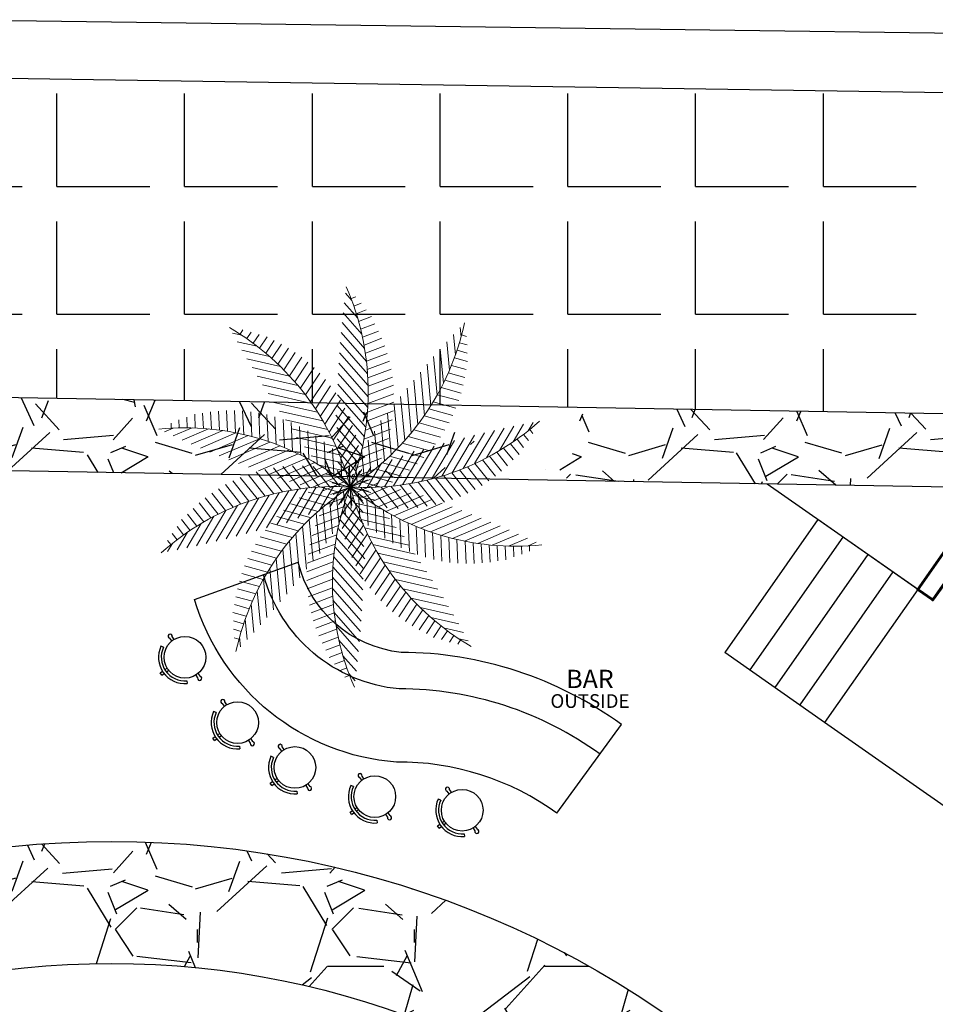
# Model space of a CAD drawing. Units: millimetres. Extents: x 689 to 838, y 51 to 130.
# Drawn here: x 708 to 715, y 105 to 113 of the extents above; entities that cross this region are included whole.
import ezdxf

# ---------------------------------------------------------------- set-up
doc = ezdxf.new("R2010")
doc.units = ezdxf.units.MM
for name, color, linetype, lineweight in [('&16TEXTO01', 7, 'Continuous', 5), ('1-JARDINES', 82, 'Continuous', 18), ('flores', 96, 'Continuous', 15)]:
    doc.layers.add(name, color=color, linetype=linetype, lineweight=lineweight)
doc.layers.add('MUEBLES', color=2, linetype='Continuous')
pattern_1 = [(228.0128, (1.28016, 1.778), (-14.22401208612721, -16.00201966265881), [0.2392047, -23.68135]), (184.9697, (1.12014, 1.6002), (21.33603451432539, 1.77798745277122), [0.4104835, -40.6378]), (132.5104, (0.7112, 1.564639999999999), (17.77998706283218, -19.55801910472229), [0.2894374, -28.65429]), (267.2737, (0.01778, 1.12014), (1.77799227957972, 35.5599885573565), [0.3738035, -37.00648000000001]), (292.8337, (0, 0.7467600000000001), (-8.890025238851331, 21.33601213103578), [0.3665438, -36.28785999999999]), (357.2737, (0.14224, 0.4089400000000002), (-35.5599885573565, 1.777992279579722), [0.3738035, -37.00648000000001]), (37.6942, (0.5156200000000001, 0.39116), (-23.11401460286795, -17.77998414988942), [0.4943358, -48.93917000000001]), (72.2553, (0.90678, 0.6934200000000001), (12.44602489582704, 39.11601134422549), [0.4667040000000001, -46.20371]), (121.4296, (1.04902, 1.13792), (-14.22400366468514, 23.11397281198088), [0.3750691000000001, -37.13185000000001]), (175.2364, (0.8534400000000001, 1.45796), (19.55798463713812, -1.777983313904809), [0.4281991000000001, -20.98173]), (222.3974, (0.4267200000000001, 1.49352), (-21.3360006420678, -19.55797455544588), [0.5537546000000001, -54.82176]), (138.8141, (1.778, 1.10236), (-12.44599207195731, 10.6679835899868), [0.1890035, -18.71142]), (171.4692, (1.63576, 1.22682), (23.11396471691399, -3.556008960031988), [0.3595774, -35.59822]), (225, (1.28016, 1.28016), (-4e-16, -1.777998788090138), [0.2514463000000001, -2.263023]), (203.1986, (1.1557, 1.49352), (8.890029977913583, 3.556015592014385), [0.1354087, -13.40542]), (291.8014, (1.03124, 1.44018), (-1.778001247326156, 5.334003436112305), [0.1914962, -9.38336]), (30.9638, (1.10236, 1.26238), (5.333994368365758, 3.556002771062386), [0.311024, -10.05641]), (161.5651, (1.36906, 1.4224), (3.556001622726687, -1.777997355725553), [0.2249009, -5.39763]), (16.38950000000001, (0, 1.44018), (17.78000980977855, 5.333988904977462), [0.3150616, -31.19116]), (70.3462, (0.3022600000000001, 1.52908), (-7.111980182073556, -19.5579723419815), [0.2643193, -26.16754]), (293.1986, (1.36906, 1.778), (-3.556015592014384, 8.890029977913583), [0.270816, -13.27004]), (343.6105, (1.47574, 1.52908), (-17.78000980977854, 5.333988904977468), [0.3150616, -31.19116]), (339.4440000000002, (0, 0.33782), (-8.890011034979137, 3.555995685235096), [0.3038245, -14.88739]), (294.7751, (0.28448, 0.23114), (-8.889979282538789, 19.55799091830967), [0.2545704, -25.20252000000001]), (66.80140000000002, (1.38684, 0), (3.556015592014387, 8.890029977913583), [0.270816, -13.27004]), (17.354, (1.49352, 0.24892), (-23.11400124730197, -7.111989272923942), [0.2980481, -29.50668]), (69.444, (0.5156200000000001, 0), (-3.555995685235101, -8.890011034979135), [0.1519126, -15.03936]), (101.3099, (1.28016, 0), (-1.777991224021143, 7.111977222631835), [0.0906605, -8.9754]), (165.9638, (1.26238, 0.0889), (5.334003748288022, -1.777996922886549), [0.3665438, -6.964335]), (186.009, (0.90678, 0.1778), (17.77997378109956, 1.7779958479835), [0.3396869, -33.62898000000001]), (303.6901, (1.10236, 1.10236), (-1.778000609915063, 3.555996569462287), [0.2564268, -6.154246]), (353.1572, (1.2446, 0.889), (30.2260124996504, -3.556015926158388), [0.4476899, -44.3212]), (60.94540000000001, (1.6891, 0.8356600000000001), (-7.111983456080363, -12.44597032758389), [0.1830556, -18.12258]), (90, (1.778, 0.99568), (-1.778, 1.778), [0.10668, -1.671319999999999]), (120.2564, (0.8712200000000001, 0.23114), (7.111984926785277, -12.44599372273429), [0.2470069, -24.45373]), (48.01280000000001, (0.7467600000000001, 0.4445000000000001), (14.2240120861272, 16.00201966265881), [0.4784101000000001, -23.44216000000001]), (0, (1.0668, 0.8001000000000001), (1.778, 1.778), [0.46228, -1.31572]), (325.3048, (1.52908, 0.8001000000000001), (-17.77996919366758, 12.44600118333933), [0.281127, -27.83151000000001]), (254.0546, (1.76022, 0.6400800000000002), (-1.778004535791032, -7.112016942242539), [0.2588803, -12.68519]), (207.6459999999999, (1.6891, 0.39116), (-33.78198813431591, -17.78001118230637), [0.4215015000000001, -41.72875]), (175.4261, (1.31572, 0.19558), (-23.11400532332326, 1.777991397853623), [0.4459203000000001, -44.14606]), (175.4261, (1.31572, 0.19558), (-23.11400532332326, 1.777991397853623), [0.4459203000000001, -44.14606])]

# ---------------------------------------------------------------- blocks, each defined once
blk = doc.blocks.new('ftr')
at = {"layer": 'MUEBLES'}
for p, q in [((740.2967972963071, 665.6969937000993), (740.2729776361946, 665.6969937000993)), ((740.2967972963071, 665.6769937000993), (740.2729776361946, 665.6769937000993)), ((740.596797296307, 665.6969937000993), (740.6206169564196, 665.6969937000993)), ((740.596797296307, 665.6769937000993), (740.6206169564196, 665.6769937000993)), ((740.2995729776636, 665.6019937000992), (740.2822524695879, 665.5919937000992)), ((740.5940216149503, 665.6019937000992), (740.6113421230261, 665.5919937000992)), ((740.4367972963071, 665.5172880726145), (740.4367972963071, 665.5373274046282)), ((740.4567972963071, 665.5172880726145), (740.4567972963071, 665.5373274046282)), ((740.4367972963071, 665.4769937000992), (740.4367972963071, 665.4972570404891)), ((740.4567972963071, 665.4769937000992), (740.4367972963071, 665.4769937000992)), ((740.4567972963071, 665.4769937000992), (740.4567972963071, 665.4972570404891))]:
    blk.add_line(p, q, dxfattribs=at)
blk.add_circle((740.4467972963071, 665.6869937000993), 0.15, dxfattribs=at)
for centre, radius, start, end in [((740.2617972963071, 665.6869937000993), 0.015, 41.81031489579343, 318.1896851042065), ((740.631797296307, 665.6869937000993), 0.015, 221.8103148957934, 138.1896851042065), ((740.4467972963071, 665.6869937000993), 0.19, 210.0000000000005, 329.9999999999994), ((740.4467972963071, 665.6869937000993), 0.17, 210.0000000000005, 329.9999999999994)]:
    blk.add_arc(centre, radius, start, end, dxfattribs=at)
blk = doc.blocks.new('$PALMA1')
at = {"layer": '1-JARDINES', "color": 82}
for p, q in [((-0.0046305115704115, 1.412107803218816), (-0.0402609171504196, 1.425515622024907)), ((-0.0099830149946172, 1.397956180877226), (0.0375863290218206, 1.452227515724949)), ((-0.0252133223525561, 1.355745656099912), (-0.0809440100193229, 1.376717265881271)), ((-0.0545716511016963, 1.264182814753549), (0.0465888829284325, 1.37959574148693)), ((-0.0612063630952946, 1.241074905590068), (-0.157912081943266, 1.277465531369358)), ((-0.0440740804009465, 1.29873549584018), (-0.1182236649181902, 1.326638186746162)), ((-0.0852631410009224, 1.14626454797748), (0.0549664115027895, 1.306250882807791)), ((-0.0765987810592321, 1.182759599496211), (-0.1831623086987122, 1.222859745612154)), ((-0.1064927176450681, 1.03914127266448), (0.0627022888282056, 1.232173971364201)), ((-0.1020925703323314, 1.064137952020359), (-0.2359049460600602, 1.114491913996484)), ((-0.0902348143098095, 1.123783361043976), (-0.2110258546200612, 1.16923735898522)), ((-0.1206802366189379, 0.9400522025259014), (0.0697789500469526, 1.157344967605734)), ((-0.112144455654601, 1.00381298892648), (-0.2578309090264668, 1.058635198708124)), ((-0.129320547203605, 0.8472918806638958), (0.0761778165375517, 1.081742675389907)), ((-0.1203567490958335, 0.9427957823900676), (-0.2768103276699776, 1.001669690753985)), ((-0.1334147990241092, 0.7597181066202091), (0.0818792131624378, 1.005344647571511)), ((-0.1266890606788422, 0.8810711335525027), (-0.2928253199960693, 0.9435886610907502)), ((-0.1336728287453184, 0.6765210356487615), (0.086862276532429, 0.9281270813420264)), ((0.3751164030361167, 0.7393332822035994), (0.2723991850511993, 0.8952391264036486)), ((0.4153870154323159, 0.7872674817909023), (0.3177268389595724, 0.9354976671133493)), ((-0.1335146100205407, 0.7554245764705101), (-0.3157625517839335, 0.8240049740598571)), ((-0.1310936548833865, 0.8186210794073502), (-0.3058327858150847, 0.8843758909995251)), ((-0.1306197222160392, 0.5971016031520442), (0.0911048530641381, 0.8500647019249641)), ((0.3360118367648113, 0.6896292390687186), (0.2288807009877587, 0.8522345986286659)), ((-0.4566410915264214, 0.4062889979413847), (-0.4259501208871086, 0.7412668792189372)), ((-0.1338867763655287, 0.6914571087228439), (-0.3225142220153714, 0.7624381310255472)), ((-0.1246568199576075, 0.5210019241987603), (0.0945833854042064, 0.7711306329981973)), ((0.2614602154059469, 0.5846697235453143), (0.1475278866173824, 0.7575980431583638)), ((0.2981116136984099, 0.6380972244627082), (0.1872304026643405, 0.8063945085142841)), ((-0.4070867332706314, 0.3482279704100613), (-0.3767396474899556, 0.6794525060311223)), ((-0.1321344833456521, 0.6266902011214733), (-0.3259523895165728, 0.6996244078758913)), ((-0.1160989445297389, 0.4478628212363809), (0.0972727855526614, 0.6912962519419317)), ((0.2261092545938368, 0.5292683977211929), (0.1098774431547724, 0.7056869090556397)), ((-0.3571731805265585, 0.2940873861276252), (-0.3276384052543904, 0.6164459247659799)), ((-0.1281699291332359, 0.5610908135991473), (-0.3258996390682398, 0.6354970427799032)), ((-0.1051982928574375, 0.377396565601753), (0.0991462927261751, 0.610531027676494)), ((0.1595581832486062, 0.4121655188122553), (0.0413118695485082, 0.5916416740530474)), ((0.1921186615458907, 0.471802283842532), (0.07441401131677601, 0.6504562935621117)), ((-0.1218911623134886, 0.4946205815603584), (-0.3221264168419111, 0.5699696540057994)), ((-0.3069353422276038, 0.2434862300825777), (-0.2786500983906421, 0.5522067056673841)), ((-0.0921604102702816, 0.3093686529171755), (0.1082497225819168, 0.5380143416854751)), ((0.1285092967913499, 0.350234435394821), (0.0107975756646397, 0.5288991774363545)), ((-0.1131795316217392, 0.427234856210589), (-0.3143362461160279, 0.5029306765545947)), ((-0.2564016698236742, 0.196113967734771), (-0.2286610303595751, 0.4988903361393789)), ((-0.0771552380934111, 0.243585199017545), (0.1003292425559721, 0.4460752664917323)), ((0.0990676810802143, 0.2858638106088698), (-0.016830171533428, 0.4617754338710789)), ((0.3713500953011248, 0.2396629622182722), (0.3811802551842618, 0.4543656612240561)), ((-0.1018964309308217, 0.3588814796861506), (-0.3021437142361094, 0.4342350785931331)), ((-0.2055956864820132, 0.1517138544949539), (-0.1810284007958955, 0.41985452051021)), ((0.0713464551467666, 0.2188819505704167), (-0.0411687685840718, 0.3896593653529088)), ((0.1072829935891946, 0.3044550277388929), (0.4038127607698528, 0.3716351551425099)), ((0.2481739696273166, 0.1730381589415337), (0.2578088951116797, 0.3834767002073924)), ((0.309828841009562, 0.2078097408132002), (0.3196145586575767, 0.4215417671206972)), ((-0.3893427050973912, 0.3285106286572663), (-0.5956255024412372, 0.2717739791751903)), ((-0.0878790944529726, 0.2894992027771153), (-0.2850406846893065, 0.3636916469656519)), ((-0.1545370752031658, 0.1100710594294405), (-0.1324037896741288, 0.3516457290404666)), ((0.0454804910237954, 0.149084144340474), (-0.0616581020288152, 0.3117008226731137)), ((-0.0603249746633878, 0.179883971404017), (0.0995752575957454, 0.3623123657111016)), ((0.0807558888367339, 0.2424152766717462), (0.3433645253169573, 0.3019104222140037)), ((0.1863760772405385, 0.1351428236347196), (0.1957297949501822, 0.3394394436165378)), ((-0.3914335232153689, 0.0165724304643895), (-0.5500116228906791, 0.2829581909088681)), ((-0.3426865122434322, 0.2791149997150448), (-0.5499185996603161, 0.2221172545971619)), ((-0.2933811853697818, 0.2304479966701471), (-0.4996763747858495, 0.1737079388347062)), ((-0.3227062062766777, 0.007950412546176), (-0.4782310416062785, 0.2692071788468233)), ((-0.2555055705748259, 0.0018929741194533), (-0.3932393479727238, 0.2332636180239938)), ((-0.0709350878363182, 0.2190156119119955), (-0.262342261794231, 0.2910426535590886)), ((-0.1032424720752374, 0.0710040072600968), (-0.0839097332975882, 0.28201199234935)), ((0.0216322683154431, 0.0762237777648629), (-0.0774834446754653, 0.226663199806179)), ((-0.0417898061288611, 0.1181278510381105), (0.0978780898414868, 0.2774733981842168)), ((0.0569292158272674, 0.1809873203334824), (0.2935199409025131, 0.2345879932243911)), ((0.0623040851384076, 0.0489512032977011), (0.07054386255845199, 0.228918006719578)), ((0.1244239515448555, 0.0938788444723962), (0.1333306943125763, 0.288412985760015)), ((-0.2412590428057229, 0.1825557392003922), (-0.4443753444704442, 0.1266900123436976)), ((-0.1897212655372868, -0.0017852560695708), (-0.3138090895277514, 0.206662375875009)), ((-0.1252600227714424, -0.0032409539538953), (-0.2336468903039304, 0.1788315906720292)), ((-0.0508349712433471, 0.1473443682541031), (-0.2330955990770462, 0.2159295396463072)), ((-0.0620423456171579, -0.0026076611656727), (-0.1527232772327238, 0.1497217523895067)), ((-0.05172605675122099, 0.0343579335727036), (-0.0355514887158677, 0.2108959321498212)), ((-0.0216521723103256, 0.0581999654694556), (0.0951997601397921, 0.191515033917895)), ((-5.68e-14, -2.167e-13), (0.007264307872731, 0.1586613570113791)), ((0.0356251453754339, 0.1201308707374515), (0.2422798094150096, 0.1669493968865474)), ((0.1558416915903535, 0.0028150168403833), (0.2773916971701738, 0.1549611910833555)), ((0.2302163725182993, -0.0002162685938352), (0.3578662294245021, 0.1595651915409455)), ((0.3024862368997958, -0.0058821880908404), (0.4339737264261885, 0.1587029009580867)), ((-0.1861218382609024, 0.1354927535699453), (-0.3833099276845644, 0.0812575402815803)), ((-0.1277332023126974, 0.0893240515454572), (-0.3154984999058854, 0.0376805116496364)), ((-0.0273023397502641, 0.0743814598766832), (-0.1959147096087861, 0.1378307545655453)), ((-5.68e-14, -2.167e-13), (-0.0873818572387393, 0.1326295872084948)), ((-5.68e-14, -2.167e-13), (-0.0710064405130595, 0.1192794256659617)), ((-5.68e-14, -2.167e-13), (0.012665270223323, 0.1382356209943332)), ((-5.68e-14, -2.167e-13), (0.0991357542815195, 0.1240898811370634)), ((-5.68e-14, -2.132e-13), (0.0914992782111313, 0.1043905075587439)), ((0.0166921060228162, 0.0598115887008497), (0.1895879363428605, 0.0989819020858356)), ((0.0791778590764238, 0.0029809329609627), (0.1916258119927079, 0.1437339157028923)), ((0.0994325022004432, 0.07624798091311999), (0.2941388765797796, -0.0073435996205724)), ((0.1524383808247762, 0.112959664428228), (0.3753499831603619, 0.017258980678502)), ((-0.3728042986571722, 0.0139912115653651), (-0.5063496435427055, -0.1531697294429826)), ((-0.3024862368999095, 0.005882188090407), (-0.4339737264263022, -0.1587029009585201)), ((-0.230216372518413, 0.0002162685934017), (-0.3578662294246158, -0.1595651915413789)), ((-0.0994325022005569, -0.0762479809135535), (-0.2941388765799218, 0.007343599620139)), ((-0.0658083820038087, 0.0441279524483598), (-0.2395132143676619, -0.0036483542241861)), ((-0.0486605671991356, -0.0385772179700048), (-0.2115599647200099, 0.0313589520715247)), ((-5.68e-14, -2.132e-13), (-0.148651122885127, 0.0559378230057384)), ((-5.68e-14, -2.167e-13), (-0.1275561043936761, 0.054762543891723)), ((-5.68e-14, -2.167e-13), (0.1531407120551478, 0.0421202883282028)), ((-5.68e-14, -2.167e-13), (0.1353836718683112, 0.0306717683384612)), ((0.0486605671990219, 0.0385772179695714), (0.2115599647198678, -0.0313589520719582)), ((0.0620423456170443, 0.0026076611652393), (0.1527232772326101, -0.1497217523899401)), ((0.065808382003695, -0.0441279524487932), (0.2395132143675482, 0.0036483542237526)), ((0.1252600227713287, 0.0032409539534619), (0.2336468903038167, -0.1788315906724627)), ((0.1897212655371732, 0.0017852560691374), (0.3138090895276377, -0.2066623758754424)), ((-0.2657479403125365, -0.1832499300104935), (-0.5451330494346962, -0.063303970749832)), ((-0.2078210110230714, -0.1486509580298794), (-0.4552462299379272, -0.0424260582086795)), ((-0.1524383808248899, -0.1129596644286614), (-0.3753499831605039, -0.0172589806789354)), ((-0.1558416915904672, -0.0028150168408168), (-0.2773916971702874, -0.1549611910837889)), ((-0.0791778590765375, -0.0029809329613961), (-0.1916258119928216, -0.1437339157033257)), ((-0.0166921060229299, -0.0598115887012831), (-0.1895879363429742, -0.098981902086269)), ((-5.68e-14, -2.167e-13), (-0.1531407120552615, -0.0421202883286362)), ((-5.68e-14, -2.167e-13), (-0.1353836718684249, -0.0306717683388946)), ((-5.68e-14, -2.167e-13), (-0.0991357542816331, -0.1240898811374969)), ((0.0216521723102119, -0.05819996546988901), (-0.0951997601399057, -0.1915150339183285)), ((-5.68e-14, -2.203e-13), (-0.0914992782112449, -0.1043905075591773)), ((-0.0623040851385213, -0.0489512032981345), (-0.0705438625585657, -0.2289180067200114)), ((-5.68e-14, -2.167e-13), (-0.0126652702234367, -0.1382356209947666)), ((-5.68e-14, -2.167e-13), (-0.0072643078728447, -0.1586613570118125)), ((-5.68e-14, -2.167e-13), (0.127556104393534, -0.0547625438921564)), ((-5.68e-14, -2.167e-13), (0.0710064405129458, -0.1192794256663952)), ((-5.68e-14, -2.203e-13), (0.1486511228850134, -0.0559378230061718)), ((-5.68e-14, -2.167e-13), (0.0873818572386256, -0.1326295872089283)), ((0.0517260567511073, -0.034357933573137), (0.035551488715754, -0.2108959321502546)), ((0.1032424720751237, -0.0710040072605303), (0.0839097332974746, -0.2820119923497835)), ((0.1277332023125837, -0.0893240515458906), (0.3154984999057717, -0.0376805116500698)), ((0.2555055705747122, -0.0018929741198868), (0.3932393479726102, -0.2332636180244272)), ((-0.3900663076547914, -0.2488138806409843), (-0.6875207489260334, -0.1211103734399508)), ((-0.3264174026710691, -0.2166714743151097), (-0.6112874016540673, -0.0943707353817338)), ((-0.0356251453755476, -0.120130870737885), (-0.2422798094151233, -0.1669493968869808)), ((-0.1863760772406522, -0.1351428236351531), (-0.1957297949503243, -0.3394394436169712)), ((-0.1244239515449976, -0.0938788444728296), (-0.13333069431269, -0.2884129857604485)), ((0.0417898061287474, -0.1181278510385439), (-0.0978780898416005, -0.2774733981846502)), ((-0.0216322683155568, -0.0762237777652963), (0.0774834446753516, -0.2266631998066124)), ((0.0273023397501504, -0.0743814598771167), (0.1959147096086724, -0.1378307545659787)), ((0.0508349712432335, -0.1473443682545366), (0.2330955990769326, -0.2159295396467407)), ((0.1545370752030521, -0.1100710594298739), (0.1324037896740151, -0.3516457290409001)), ((0.1861218382607887, -0.1354927535703787), (0.3833099276844507, -0.0812575402820137)), ((-0.3098288410096757, -0.2078097408136337), (-0.3196145586576904, -0.4215417671211306)), ((-0.0569292158273811, -0.1809873203339158), (-0.2935199409026268, -0.2345879932248245)), ((-0.2481739696274587, -0.1730381589419672), (-0.2578088951118218, -0.3834767002078259)), ((0.0603249746632741, -0.1798839714044504), (-0.0995752575958591, -0.362312365711535)), ((-0.0713464551468803, -0.2188819505708501), (0.0411687685839581, -0.3896593653533422)), ((-0.0454804910239091, -0.1490841443409074), (0.0616581020287015, -0.3117008226735471)), ((0.0709350878362045, -0.2190156119124289), (0.2623422617941173, -0.2910426535595221)), ((0.2055956864818995, -0.1517138544953873), (0.1810284007957818, -0.4198545205106435)), ((0.2564016698235605, -0.1961139677352044), (0.2286610303594614, -0.4988903361398123)), ((-0.3713500953012669, -0.2396629622187056), (-0.3811802551844039, -0.4543656612244896)), ((-0.0807558888368476, -0.2424152766721797), (-0.3433645253170711, -0.3019104222144371)), ((0.0771552380932974, -0.2435851990179785), (-0.1003292425560858, -0.4460752664921657)), ((-0.099067681080328, -0.2858638106093032), (0.0168301715333144, -0.4617754338715124)), ((0.0878790944528589, -0.2894992027775487), (0.2850406846891928, -0.3636916469660854)), ((0.3069353422274901, -0.2434862300830112), (0.2786500983905285, -0.5522067056678175)), ((0.3571731805264449, -0.2940873861280586), (0.3276384052542767, -0.6164459247664134)), ((-0.1367209288258948, -0.3671542402988628), (-0.4390721698802054, -0.4356532482999321)), ((-0.1072829935893083, -0.3044550277393263), (-0.4038127607699665, -0.3716351551429433)), ((-0.1285092967914636, -0.3502344353952544), (-0.0107975756647534, -0.5288991774367879)), ((0.0921604102701679, -0.3093686529176089), (-0.1082497225820305, -0.5380143416859084)), ((0.101896430930708, -0.358881479686584), (0.3021437142359957, -0.4342350785935665)), ((0.4070867332705177, -0.3482279704104947), (0.3767396474898419, -0.6794525060315558)), ((-0.1693211422195304, -0.4305698809305945), (-0.4850290784590357, -0.5020949071718271)), ((-0.1595581832487198, -0.4121655188126887), (-0.0413118695486219, -0.5916416740534807)), ((0.1051982928573238, -0.3773965656021865), (-0.0991462927262887, -0.6105310276769274)), ((0.1131795316216255, -0.4272348562110225), (0.3143362461159143, -0.5029306765550281)), ((-0.2053877616498028, -0.4947708511479654), (-0.5297787798450599, -0.5682630679265266)), ((-0.1921186615460044, -0.4718022838429654), (-0.0744140113168896, -0.6504562935625451)), ((0.1160989445296252, -0.4478628212368144), (-0.0972727855527751, -0.6912962519423651)), ((0.1218911623133749, -0.4946205815607918), (0.3221264168417974, -0.5699696540062327)), ((-0.2452939413798845, -0.5598416906960076), (-0.5733608696850468, -0.6341667011325605)), ((-0.2614602154060606, -0.5846697235457478), (-0.147527886617496, -0.7575980431587972)), ((-0.2261092545939505, -0.5292683977216264), (-0.1098774431548861, -0.7056869090560732)), ((0.1246568199574938, -0.5210019241991937), (-0.0945833854043201, -0.7711306329986308)), ((0.1281699291331222, -0.5610908135995807), (0.3258996390681261, -0.6354970427803366)), ((-0.2895054974790696, -0.6258879322610689), (-0.6158124685511553, -0.6998142166193624)), ((-0.2981116136985236, -0.6380972244631417), (-0.1872304026644542, -0.8063945085147175)), ((0.1306197222159255, -0.5971016031524777), (-0.0911048530642518, -0.8500647019253975)), ((0.1321344833455385, -0.6266902011219067), (0.3259523895164591, -0.6996244078763248)), ((-0.3386162592595383, -0.6930441104944017), (-0.6571684322483975, -0.7652135111234096)), ((-0.336011836764925, -0.6896292390691521), (-0.2288807009878724, -0.8522345986290993)), ((0.1336728287452047, -0.6765210356491949), (-0.0868622765325427, -0.9281270813424598)), ((0.133886776365415, -0.6914571087232773), (0.3225142220152577, -0.7624381310259807)), ((-0.3934031514320395, -0.7614862411180391), (-0.6974615395430988, -0.8303720108187953)), ((-0.4153870154324295, -0.7872674817913357), (-0.3177268389596861, -0.9354976671137826)), ((-0.3751164030362304, -0.7393332822040329), (-0.272399185051313, -0.8952391264040819)), ((0.1334147990239956, -0.7597181066206425), (-0.0818792131625514, -1.005344647571945)), ((0.133514610020427, -0.7554245764709436), (0.3157625517838198, -0.8240049740602906)), ((-0.4992997005013536, -0.8780186243763274), (-0.4136605702810244, -1.008003072509641)), ((-0.4567908014063847, -0.8334817323113448), (-0.3648224125902857, -0.9730728308572942)), ((0.1293205472034913, -0.8472918806643291), (-0.0761778165376654, -1.081742675390341)), ((0.1266890606787285, -0.8810711335529362), (0.2928253199959556, -0.9435886610911836)), ((0.1310936548832728, -0.8186210794077837), (0.305832785814971, -0.8843758909999586)), ((0.1206802366188242, -0.9400522025263348), (-0.0697789500470663, -1.157344967606167)), ((0.1203567490957198, -0.9427957823905012), (0.2768103276698639, -1.001669690754418)), ((0.1121444556544873, -1.003812988926913), (0.2578309090263531, -1.058635198708557)), ((0.1064927176449544, -1.039141272664913), (-0.0627022888283193, -1.232173971364634)), ((0.1020925703322177, -1.064137952020793), (0.2359049460599465, -1.114491913996918)), ((0.0852631410008087, -1.146264547977914), (-0.0549664115029032, -1.306250882808225)), ((0.0902348143096958, -1.123783361044409), (0.2110258546199475, -1.169237358985654)), ((0.0612063630951809, -1.241074905590501), (0.1579120819431523, -1.277465531369792)), ((0.0765987810591184, -1.182759599496645), (0.1831623086985985, -1.222859745612588)), ((0.0545716511015826, -1.264182814753983), (-0.0465888829285461, -1.379595741487364)), ((0.0440740804008328, -1.298735495840613), (0.1182236649180766, -1.326638186746595)), ((0.0099830149945035, -1.39795618087766), (-0.0375863290219343, -1.452227515725383)), ((0.0252133223524425, -1.355745656100346), (0.0809440100192092, -1.376717265881705)), ((0.0046305115702978, -1.41210780321925), (0.0402609171503059, -1.42551562202534))]:
    blk.add_line(p, q, dxfattribs=at)
at = {"layer": '1-JARDINES', "color": 60}
for p, q in [((-0.829774455256654, 1.125102438733915), (-0.8231899377818194, 1.196969429807221)), ((-0.8337623039324171, 1.139697464281834), (-0.8704688257227245, 1.129601590620335)), ((-0.787217407866251, 0.9906689694215453), (-0.7732148329336326, 1.143500658536321)), ((-0.8172853087831413, 1.082001256794693), (-0.8746991851600682, 1.066209969196574)), ((-0.7427367265905503, 0.8772310825188007), (-0.723326243683033, 1.089087609161548)), ((-0.6969463334728232, 0.7780881002336564), (-0.6735264713784659, 1.033705163518288)), ((-0.7790025144042545, 0.968074492340758), (-0.8786289575602665, 0.9406729316809608)), ((-0.7990342511395739, 1.024792992864615), (-0.8754233153536858, 1.003782711753512)), ((-0.6501811833398392, 0.6895841441152691), (-0.6238179473361072, 0.9773267849053972)), ((-0.7571783652167028, 0.9118489824023291), (-0.8669603445593168, 0.8816542121082981)), ((-0.602648192251138, 0.609460820188314), (-0.5742032431965072, 0.9199244050436554)), ((-0.7335447846543844, 0.8561211439856997), (-0.8579839786812044, 0.8218950086790179)), ((-0.554485938682717, 0.5362056078861422), (-0.5246850823793922, 0.8614682990554278)), ((-0.7080792190007231, 0.8008971803338162), (-0.8459330212662052, 0.7629814502796357)), ((-0.6807532414002821, 0.7461849100556713), (-0.830839744436048, 0.7049046606874292)), ((-0.5057926777612921, 0.4687460975232618), (-0.4752663527814321, 0.8019269468715997)), ((-0.6515321122188312, 0.6919938880461807), (-0.8127109311972162, 0.6476627742835995)), ((-0.6203742216135311, 0.6383355588033446), (-0.7915281594798103, 0.5912608579304042)), ((-0.5872303923469246, 0.5852234481845179), (-0.7672470273741397, 0.5357111240644592)), ((-0.5520430137727601, 0.5326734015974744), (-0.7397952421486025, 0.4810334562990697)), ((-1.332620256607043, 0.4224978058195284), (-1.36953562754968, 0.4845097051976204)), ((-1.219172871361479, 0.3387532493702388), (-1.297676763220607, 0.4706271901826363)), ((-1.116510127315422, 0.2731251595257156), (-1.22533285873672, 0.4559298855418313)), ((-0.5147449685020149, 0.4807038792134897), (-0.7090693757404553, 0.4272563018038902)), ((-1.344425234730636, 0.4319614308811702), (-1.368187229016172, 0.4022181453446301)), ((-1.297182085764518, 0.3949691532639115), (-1.334349001501493, 0.348446703422649)), ((-1.021190138248528, 0.2198317197553017), (-1.152491011841334, 0.440396117554581)), ((-0.9313350168705484, 0.1757183807554945), (-1.079137591628921, 0.4240029884867447)), ((-0.8457847111174032, 0.1388364412120886), (-1.00525818047987, 0.4067262790511671)), ((-0.7637622960483555, 0.1078807918977809), (-0.9308375098423483, 0.3885403405306071)), ((-0.6847169151332082, 0.08192608223764), (-0.8558593890419672, 0.3694179751905828)), ((-0.4752583005451641, 0.4293363222856606), (-0.6749299315694941, 0.3744180281437472)), ((-0.4334925562671402, 0.3785956094574594), (-0.6371941360885387, 0.3225689059122025)), ((-1.248790496118203, 0.3594143980474307), (-1.298241013868164, 0.2975163581904603)), ((-1.199246182532419, 0.3253025266589979), (-1.263739434889117, 0.2445752443873737)), ((-0.6082410845335744, 0.0602878047721554), (-0.7803066261716367, 0.3493303033857096)), ((-0.5340233508434267, 0.042442767758029), (-0.7041609399525726, 0.3282466155013815)), ((-0.4618194014321091, 0.0279805651806378), (-0.6274028612740778, 0.3061342065557078)), ((-1.148541549407468, 0.292643046637675), (-1.219608995696574, 0.2036867359034709)), ((-1.09666557953119, 0.2614497484122573), (-1.177221384688948, 0.1606167002412455)), ((-1.043603672738299, 0.2317409072536627), (-1.13284343455453, 0.1200380053415806)), ((-0.9893374268826846, 0.2035395574357999), (-1.086496036675328, 0.0819245011122512)), ((-0.9338443532362248, 0.1768738484757186), (-1.038183582035685, 0.0462706912848425)), ((-0.8770975156360805, 0.151777496818891), (-0.9878941450948844, 0.013091503257936)), ((-0.8190650791608504, 0.1282903507685198), (-0.9355989822435616, -0.0175770841119238)), ((-0.7597097495157074, 0.1064590922171469), (-0.8812512947279174, -0.0456764920422082)), ((-0.6989880782087426, 0.0863381063684123), (-0.8247841283143486, -0.0711229127993427)), ((-0.6368496003719031, 0.0679905609415066), (-0.7661071797874968, -0.0938033123386681)), ((-0.5732357607770667, 0.0514897504944365), (-0.7051021305551332, -0.1135695893001873)), ((-0.5080785678059101, 0.0369207812725954), (-0.6416158906741884, -0.1302301184426433)), ((-0.4412988926742685, 0.0243827000981973), (-0.5754507391800985, -0.1435374091286867)), ((-0.6021025635963042, -0.3361869118976593), (-0.909543228279233, -0.2041961069581255)), ((-0.5275136566030483, -0.3087412807129688), (-0.8366125219053799, -0.176038575040554)), ((-0.4569811991801771, -0.2795541296010136), (-0.7626166869034421, -0.1483383254578605)), ((-0.8567505288697248, -0.4052658316048117), (-1.122263354457288, -0.2912755382023313)), ((-0.7658602175018814, -0.3848187394301199), (-1.05233866028891, -0.261827461421138)), ((-0.6813074156492861, -0.3616508198623087), (-0.9814416465488875, -0.2327968220764554)), ((-1.063814608189318, -0.4353052912235178), (-1.259303969285099, -0.3513775578680232)), ((-0.9553740191895768, -0.4223929058642746), (-1.191243157509603, -0.3211292768015319)), ((-0.6771931825283845, -0.3604189719787492), (-0.6860993053510925, -0.5549395729103033)), ((-0.6162414997707231, -0.3410058885851477), (-0.6254593772536623, -0.5423355920921616)), ((-0.5551859985784234, -0.3193252837681832), (-0.5646575243520431, -0.5261949757650833)), ((-0.4940223882371129, -0.2952834430852995), (-0.5036850766896634, -0.5063283614883183)), ((-1.326450414030233, -0.4414866287456967), (-1.392765256397524, -0.4130162589183506)), ((-1.341563421194877, -0.4407691872871347), (-1.343304613799034, -0.478798960560841)), ((-1.18544573615847, -0.442554698141084), (-1.326470276368297, -0.3820098687910054)), ((-1.161418569811786, -0.4417239475803463), (-1.16614440101398, -0.5449418734554464)), ((-1.101200899216109, -0.4383425863712951), (-1.106408463462912, -0.5520821503589737)), ((-1.040897397319241, -0.4330865647046274), (-1.046800234028808, -0.5620117285279101)), ((-0.9805069942741226, -0.4259325158137593), (-0.9870461597752466, -0.5687558776952706)), ((-0.9200283416383284, -0.416850988069502), (-0.9271477715467425, -0.5723480333764606)), ((-0.8594597915196118, -0.4058059894914728), (-0.8671053910987041, -0.5727952231018385)), ((-0.7987993701337928, -0.3927544102230804), (-0.8069181445708011, -0.5700783606952378)), ((-0.7380447447335428, -0.3776453002124533), (-0.7465839257358198, -0.5641514435806876)), ((-1.281599395581366, -0.4429277423059724), (-1.284322852123892, -0.5024113597908872)), ((-1.22155121640759, -0.4432482807778691), (-1.225174770674186, -0.5223911319922827)), ((-0.4549164587201063, -0.8314522707711837), (-0.7367226602114272, -0.8952967093896724)), ((-0.5246374967688042, -0.9032777980506416), (-0.7749809058749975, -0.9599942022022708)), ((-0.5428899702042429, -0.9209141947541644), (-0.4642308004268898, -1.040304346753931)), ((-0.6047780664635809, -0.9774639162081405), (-0.8122637657342295, -1.024470717056363)), ((-0.6332389339661404, -1.001896250103104), (-0.5705975036269991, -1.096974419766556)), ((-0.5875417881326257, -0.9621985301753888), (-0.5165369734010028, -1.069970779075564)), ((-0.6989186215615746, -1.054821792843558), (-0.8485972290098118, -1.08873214192447)), ((-0.7277208910280138, -1.076605181801074), (-0.6841334072415464, -1.142762965175652)), ((-0.6799685385883834, -1.040026887488867), (-0.6231218417418916, -1.12630971753143)), ((-0.8136215976852554, -1.136838176708781), (-0.8840058956515122, -1.152784050033918)), ((-0.8262699788262466, -1.145140957105514), (-0.8053252933551959, -1.176931137310265)), ((-0.7764892962474619, -1.111641294875315), (-0.7437290257631731, -1.1613653598985))]:
    blk.add_line(p, q, dxfattribs=at)
at = {"layer": '1-JARDINES', "color": 106}
for p, q in [((0.6799685385882697, 1.040026887488433), (0.6231218417417779, 1.126309717530997)), ((0.7277208910279, 1.076605181800641), (0.6841334072414327, 1.142762965175219)), ((0.7764892962473482, 1.111641294874882), (0.7437290257630594, 1.161365359898066)), ((0.8262699788261328, 1.145140957105081), (0.8053252933550822, 1.176931137309832)), ((0.8136215976851418, 1.136838176708348), (0.8840058956513985, 1.152784050033485)), ((0.5428899702041293, 0.9209141947537312), (0.4642308004267762, 1.040304346753497)), ((0.587541788132512, 0.9621985301749552), (0.5165369734008891, 1.069970779075131)), ((0.6332389339660267, 1.001896250102671), (0.5705975036268854, 1.096974419766123)), ((0.6989186215614609, 1.054821792843124), (0.8485972290096981, 1.088732141924037)), ((0.456790801406271, 0.8334817323109113), (0.3648224125901721, 0.9730728308568608)), ((0.4992997005012399, 0.8780186243758941), (0.4136605702809107, 1.008003072509207)), ((0.5246374967686905, 0.9032777980502082), (0.7749809058748838, 0.9599942022018376)), ((0.6047780664634673, 0.9774639162077072), (0.8122637657341159, 1.02447071705593)), ((0.4549164587199926, 0.8314522707707503), (0.7367226602113135, 0.8952967093892389)), ((0.3934031514319258, 0.7614862411176055), (0.6974615395429851, 0.8303720108183618)), ((0.3386162592594246, 0.6930441104939682), (0.6571684322482838, 0.7652135111229761)), ((0.2895054974789559, 0.6258879322606355), (0.6158124685510415, 0.699814216618929)), ((0.2452939413797708, 0.5598416906955741), (0.573360869684933, 0.6341667011321271)), ((0.2053877616496891, 0.494770851147532), (0.5297787798449463, 0.5682630679260932)), ((0.5551859985782813, 0.3193252837677498), (0.564657524351901, 0.5261949757646498)), ((0.6162414997705811, 0.3410058885847143), (0.6254593772535486, 0.5423355920917281)), ((0.6771931825282423, 0.3604189719783157), (0.6860993053509788, 0.55493957290987)), ((0.7380447447334006, 0.3776453002120199), (0.7465839257357061, 0.5641514435802542)), ((0.7987993701336791, 0.3927544102226471), (0.8069181445706591, 0.5700783606948044)), ((0.8594597915194981, 0.4058059894910393), (0.8671053910985619, 0.5727952231014051)), ((0.9200283416382148, 0.4168509880690685), (0.9271477715466288, 0.5723480333760272)), ((0.9805069942739804, 0.4259325158133258), (0.9870461597751043, 0.5687558776948372)), ((1.040897397319099, 0.433086564704194), (1.046800234028694, 0.5620117285274766)), ((1.101200899215967, 0.4383425863708617), (1.106408463462798, 0.5520821503585402)), ((1.161418569811644, 0.4417239475799129), (1.166144401013838, 0.5449418734550129)), ((1.221551216407448, 0.4432482807774356), (1.225174770674072, 0.5223911319918493)), ((0.1693211422194167, 0.4305698809301611), (0.4850290784589221, 0.5020949071713936)), ((0.4327456865678414, 0.2687715496665923), (0.44253081639161, 0.4824907371739009)), ((0.4940223882369992, 0.2952834430848661), (0.5036850766895214, 0.5063283614878848)), ((1.281599395581224, 0.4429277423055389), (1.28432285212375, 0.5024113597904539)), ((1.341563421194734, 0.4407691872867013), (1.343304613798892, 0.4787989605604075)), ((0.1367209288257811, 0.3671542402984294), (0.4390721698800917, 0.4356532482994986)), ((0.7658602175017677, 0.3848187394296865), (1.052338660288768, 0.2618274614207046)), ((0.8567505288696111, 0.4052658316043783), (1.122263354457146, 0.2912755382018979)), ((0.9553740191894348, 0.4223929058638412), (1.191243157509461, 0.3211292768010985)), ((1.063814608189204, 0.4353052912230844), (1.259303969284985, 0.3513775578675897)), ((1.185445736158328, 0.4425546981406506), (1.326470276368183, 0.382009868790572)), ((1.326450414030091, 0.4414866287452633), (1.39276525639741, 0.4130162589179172)), ((0.5275136566029062, 0.3087412807125354), (0.8366125219052378, 0.1760385750401205)), ((0.6021025635961906, 0.3361869118972258), (0.9095432282791192, 0.2041961069576921)), ((0.6813074156491439, 0.3616508198618753), (0.9814416465487454, 0.2327968220760219)), ((0.3900663076546493, 0.2488138806405509), (0.6875207489259197, 0.1211103734395174)), ((0.4569811991800635, 0.2795541296005801), (0.7626166869033, 0.1483383254574271)), ((0.2078210110229293, 0.1486509580294459), (0.4552462299377851, 0.0424260582082461)), ((0.2657479403123943, 0.1832499300100601), (0.5451330494345826, 0.0633039707493985)), ((0.326417402670927, 0.2166714743146763), (0.6112874016539536, 0.0943707353813004)), ((0.3728042986570585, -0.0139912115657985), (0.5063496435425919, 0.1531697294425491)), ((0.4412988926741548, -0.0243827000986308), (0.5754507391799848, 0.1435374091282533)), ((0.5080785678057964, -0.0369207812730288), (0.6416158906740748, 0.1302301184422099)), ((0.573235760776953, -0.0514897504948699), (0.7051021305550194, 0.1135695892997539)), ((0.6368496003717894, -0.06799056094194), (0.7661071797873831, 0.0938033123382347)), ((0.6989880782086288, -0.0863381063688458), (0.8247841283142349, 0.0711229127989093)), ((0.7597097495155936, -0.1064590922175803), (0.8812512947278037, 0.0456764920417747)), ((0.8190650791607367, -0.1282903507689532), (0.9355989822434481, 0.0175770841114904)), ((0.322706206276564, -0.0079504125466094), (0.4782310416061648, -0.2692071788472568)), ((0.3914335232152552, -0.0165724304648229), (0.5500116228905654, -0.2829581909093015)), ((0.4618194014319954, -0.0279805651810712), (0.6274028612739642, -0.3061342065561412)), ((0.534023350843313, -0.0424427677584625), (0.7041609399524589, -0.3282466155018149)), ((0.6082410845334607, -0.0602878047725888), (0.7803066261715231, -0.349330303386143)), ((0.8770975156359668, -0.1517774968193244), (0.9878941450947706, -0.0130915032583694)), ((0.9338443532361111, -0.1768738484761521), (1.038183582035571, -0.04627069128527599)), ((0.2412590428056092, -0.1825557392008257), (0.4443753444703305, -0.126690012344131)), ((0.6847169151330946, -0.0819260822380734), (0.8558593890418535, -0.3694179751910163)), ((0.7637622960482418, -0.1078807918982143), (0.9308375098422343, -0.3885403405310406)), ((0.8457847111172895, -0.138836441212522), (1.005258180479756, -0.4067262790516005)), ((0.9893374268825708, -0.2035395574362333), (1.086496036675214, -0.0819245011126846)), ((1.043603672738186, -0.2317409072540961), (1.132843434554416, -0.120038005342014)), ((0.2933811853696682, -0.2304479966705806), (0.4996763747857358, -0.1737079388351397)), ((0.9313350168704346, -0.1757183807559279), (1.079137591628807, -0.4240029884871781)), ((1.021190138248414, -0.2198317197557351), (1.15249101184122, -0.4403961175550144)), ((1.096665579531077, -0.2614497484126907), (1.177221384688834, -0.160616700241679)), ((1.148541549407354, -0.2926430466381085), (1.219608995696461, -0.2036867359039043)), ((0.3426865122433185, -0.2791149997154783), (0.5499185996602023, -0.2221172545975953)), ((0.3893427050972775, -0.3285106286576997), (0.5956255024411236, -0.2717739791756237)), ((1.116510127315308, -0.273125159526149), (1.225332858736607, -0.4559298855422647)), ((1.199246182532306, -0.3253025266594314), (1.263739434889004, -0.2445752443878071)), ((0.4334925562670265, -0.3785956094578928), (0.6371941360884251, -0.322568905912636)), ((1.219172871361365, -0.3387532493706722), (1.297676763220493, -0.4706271901830697)), ((1.24879049611809, -0.3594143980478641), (1.29824101386805, -0.2975163581908937)), ((1.297182085764404, -0.3949691532643449), (1.334349001501379, -0.3484467034230825)), ((0.4566410915263078, -0.4062889979418181), (0.4259501208869949, -0.7412668792193707)), ((0.4752583005450504, -0.429336322286094), (0.6749299315693805, -0.3744180281441807)), ((0.5147449685019013, -0.4807038792139231), (0.7090693757403415, -0.4272563018043237)), ((1.332620256606929, -0.4224978058199618), (1.369535627549566, -0.4845097051980538)), ((1.344425234730522, -0.4319614308816036), (1.368187229016058, -0.4022181453450635)), ((0.5057926777611783, -0.4687460975236953), (0.4752663527813184, -0.8019269468720331)), ((0.5520430137726465, -0.5326734015979078), (0.7397952421484888, -0.4810334562995032)), ((0.5544859386826034, -0.5362056078865756), (0.5246850823792784, -0.8614682990558613)), ((0.5872303923468111, -0.5852234481849515), (0.7672470273740258, -0.5357111240648927)), ((0.6026481922510243, -0.6094608201887475), (0.5742032431963935, -0.9199244050440888)), ((0.6203742216134174, -0.6383355588037781), (0.7915281594796966, -0.5912608579308376)), ((0.6515321122187175, -0.6919938880466141), (0.8127109311971025, -0.6476627742840328)), ((0.6501811833397256, -0.6895841441157025), (0.6238179473359935, -0.9773267849058306)), ((0.6807532414001685, -0.7461849100561047), (0.8308397444359343, -0.7049046606878627)), ((0.6969463334727096, -0.7780881002340898), (0.6735264713783522, -1.033705163518721)), ((0.7080792190006094, -0.8008971803342497), (0.8459330212660916, -0.7629814502800693)), ((0.7427367265904365, -0.8772310825192342), (0.7233262436829194, -1.089087609161982)), ((0.7335447846542708, -0.8561211439861331), (0.8579839786810907, -0.8218950086794514)), ((0.7571783652165891, -0.9118489824027626), (0.8669603445592031, -0.8816542121087316)), ((0.7790025144041408, -0.9680744923411914), (0.8786289575601529, -0.9406729316813944)), ((0.7872174078661374, -0.9906689694219784), (0.7732148329335189, -1.143500658536755)), ((0.7990342511394602, -1.024792992865048), (0.8754233153535722, -1.003782711753945)), ((0.8172853087830276, -1.082001256795127), (0.8746991851599545, -1.066209969197007)), ((0.8297744552565404, -1.125102438734348), (0.8231899377817057, -1.196969429807655)), ((0.8337623039323034, -1.139697464282267), (0.8704688257226109, -1.129601590620769))]:
    blk.add_line(p, q, dxfattribs=at)
at = {"layer": '1-JARDINES', "color": 85}
blk.add_line((-0.4327456865679836, -0.2687715496670258), (-0.4425308163917521, -0.4824907371743344), dxfattribs=at)
at = {"layer": '1-JARDINES', "color": 82}
for centre, start, end in [((1.824897881070086, 0.7120456053251409), 156.2918654331688, 201.3149241393852), ((1.057843493014615, 1.648705056910795), 192.2918654331687, 237.3149241393852), ((-0.1132711545945426, 1.955615214180266), 228.2918654331688, 273.3149241393852), ((-1.241120071093547, 1.515546828549208), 264.2918654331688, 309.3149241393853), ((-1.894903304554503, 0.4965910659543873), 300.2918654331688, 345.3149241393852), ((-1.824897881070199, -0.7120456053255744), 336.2918654331688, 21.31492413938524)]:
    blk.add_arc(centre, 1.958892855772733, start, end, dxfattribs=at)
at = {"layer": '1-JARDINES', "color": 106}
for centre, start, end in [((1.894903304554418, -0.496591065954835), 120.2918654331687, 165.3149241393852), ((1.241120071093462, -1.515546828549627), 84.29186543316877, 129.3149241393852), ((0.1132711545944858, -1.955615214180664), 48.29186543316875, 93.31492413938524), ((-1.057843493014644, -1.648705056911229), 12.29186543316877, 57.31492413938525)]:
    blk.add_arc(centre, 1.958892855772733, start, end, dxfattribs=at)
blk = doc.blocks.new('PALMA')
at = {"layer": '1-JARDINES', "xscale": -0.5, "yscale": 0.5, "zscale": 0.5, "rotation": 270}
blk.add_blockref('$PALMA1', (2.842e-13, 4.62e-14), dxfattribs=at)
blk = doc.blocks.new('A$C08441736')
at = {"layer": 'flores', "xscale": 1.069091520323339, "yscale": 1.069091520323339, "zscale": 1.069091520323339, "rotation": 269.9747701421143}
blk.add_blockref('PALMA', (0, 0), dxfattribs=at)

msp = doc.modelspace()

# ---------------------------------------------------------------- hatches: boundary and pattern name
h = msp.add_hatch()
h.set_pattern_fill('ANGLE', color=256, scale=0.15, style=0)
h.set_pattern_definition([(0, (0, 0), (0, 1.047749999999999), [0.762, -0.28575]), (90, (0, 0), (-1.047749999999999, 1e-16), [0.762, -0.28575])])
h.paths.add_polyline_path([(721.5057830009742, 112.7891461345198), (706.9632498317654, 113.0105124986249, -0.1625669072728935), (707.2514779268828, 111.1319204683715, -0.0647018062909527), (707.0235054102928, 110.3931083271718), (711.5252419783773, 110.3145302230862), (711.5244818872002, 110.3312930970311), (711.6044084927955, 110.3131483664369), (711.8754861575712, 110.3084166881976), (712.0005772635533, 110.498100118952), (712.1712093741157, 110.303254820252), (712.3481092890685, 110.3001670207507), (712.3870153680542, 110.3147879296072), (712.3808294381145, 110.3826333197225), (712.4389101792373, 110.4044600687655), (712.4485791899966, 110.2984133121067), (712.6290789620246, 110.2952626768664), (712.6281121874, 110.3058659656504), (712.6691349885506, 110.2945634963226), (716.3386100735464, 110.2305125704616), (717.6343895979425, 112.0810775154052), (718.0030080178727, 111.8229681190472), (719.8292755172798, 110.544201849175, -0.0670106527614449)])
h.paths.add_polyline_path([(701.6692323055322, 113.0910980058164), (698.7751273375305, 113.1351520565551), (693.479054272882, 111.3112784591417), (693.4790542728817, 108.6671822770563), (698.9023348550336, 110.534863886507), (701.5241739745979, 110.4890995144437, -0.2285097989793177)])
h = msp.add_hatch()
h.set_pattern_fill('GRAVEL', color=256, scale=0.07, style=0)
h.set_pattern_definition(pattern_1)
h.paths.add_polyline_path([(711.3299598126883, 110.173000624418, 0.0230844056665772), (711.137914558133, 110.2208327167992), (711.1350317779636, 110.2195965811708), (711.1349488542942, 110.2214253604803, 0.0542417940870218), (710.6728295822529, 110.2622678843049), (710.6697827361292, 110.329462319703), (707.0235054102928, 110.3931083271718, -0.6549748071898122), (701.5241739745979, 110.4890995144437), (698.9023348550337, 110.534863886507), (693.479054272882, 108.6671822770564), (693.479054272882, 108.0325991933558), (698.9976585951366, 109.9331086076079), (701.2614184172014, 109.8935945329319, 0.566624060830854), (707.2653180799648, 109.7887960744959), (711.4295460236192, 109.7161092053635, -0.0107457399890717), (711.5194098883845, 109.7365810114166), (711.4051153529506, 109.879774647638), (711.7184056265347, 110.0141134617195, 0.0490434484502573)])
h = msp.add_hatch()
h.set_pattern_fill('GRAVEL', color=256, scale=0.07, style=0)
h.set_pattern_definition(pattern_1)
h.paths.add_polyline_path([(716.3386100735464, 110.2305125704616), (712.6337370694512, 110.2951813692989, -0.0240804767887137), (712.5020376397654, 110.1362042883868), (712.6786709688888, 110.0875388455433), (712.6089229742912, 109.9704907015765), (712.5491052264842, 109.9869714937428), (712.4793572318869, 109.869923349776), (712.4195394840798, 109.8864041419423), (712.3846654867812, 109.8278800699589), (712.3248477389739, 109.8443608621253), (712.2899737416751, 109.7858367901418), (712.3291407551617, 109.7750456214216), (712.3408990455521, 109.7603142753398), (712.4035122884444, 109.7871628228537), (712.4747886303783, 109.6978644277968), (712.4979130510362, 109.6974607895328), (712.5435383472563, 109.7170249085084), (712.5600193528026, 109.696376720003), (712.6437725889302, 109.6949148018284), (712.644857998108, 109.6953802250926), (712.6452500752267, 109.6948890122092), (715.923495158127, 109.6376670314365)])
h = msp.add_hatch()
h.set_pattern_fill('GRAVEL', color=256, scale=0.07, style=0)
h.set_pattern_definition([(228.0128, (1.28016, 1.778), (-14.22401208612721, -16.00201966265881), [0.2392047, -23.68135]), (184.9697, (1.12014, 1.6002), (21.33603451432539, 1.77798745277122), [0.4104835, -40.6378]), (132.5104, (0.7112, 1.564639999999999), (17.77998706283218, -19.55801910472229), [0.2894374, -28.65429]), (267.2737, (0.01778, 1.12014), (1.77799227957972, 35.5599885573565), [0.3738035, -37.00648000000001]), (292.8337, (0, 0.7467600000000001), (-8.890025238851331, 21.33601213103578), [0.3665438, -36.28785999999999]), (357.2737, (0.14224, 0.4089400000000002), (-35.5599885573565, 1.777992279579722), [0.3738035, -37.00648000000001]), (37.6942, (0.5156200000000001, 0.39116), (-23.11401460286795, -17.77998414988942), [0.4943358, -48.93917000000001]), (72.2553, (0.90678, 0.6934200000000001), (12.44602489582704, 39.11601134422549), [0.4667040000000001, -46.20371]), (121.4296, (1.04902, 1.13792), (-14.22400366468514, 23.11397281198088), [0.3750691000000001, -37.13185000000001]), (175.2364, (0.8534400000000001, 1.45796), (19.55798463713812, -1.777983313904809), [0.4281991, -20.98173]), (222.3974, (0.4267200000000001, 1.49352), (-21.3360006420678, -19.55797455544588), [0.5537546000000001, -54.82176]), (138.8141, (1.778, 1.10236), (-12.44599207195731, 10.6679835899868), [0.1890035, -18.71142]), (171.4692, (1.63576, 1.22682), (23.11396471691399, -3.556008960031988), [0.3595774, -35.59822]), (225, (1.28016, 1.28016), (-4e-16, -1.777998788090138), [0.2514463000000001, -2.263023]), (203.1986, (1.1557, 1.49352), (8.890029977913583, 3.556015592014385), [0.1354087, -13.40542]), (291.8014, (1.03124, 1.44018), (-1.778001247326156, 5.334003436112305), [0.1914962, -9.38336]), (30.9638, (1.10236, 1.26238), (5.333994368365758, 3.556002771062386), [0.311024, -10.05641]), (161.5651, (1.36906, 1.4224), (3.556001622726687, -1.777997355725553), [0.2249009, -5.39763]), (16.38950000000001, (0, 1.44018), (17.78000980977855, 5.333988904977462), [0.3150616, -31.19116]), (70.3462, (0.3022600000000001, 1.52908), (-7.111980182073556, -19.5579723419815), [0.2643193, -26.16754]), (293.1986, (1.36906, 1.778), (-3.556015592014384, 8.890029977913583), [0.270816, -13.27004]), (343.6105, (1.47574, 1.52908), (-17.78000980977854, 5.333988904977468), [0.3150616, -31.19116]), (339.4440000000002, (0, 0.33782), (-8.890011034979137, 3.555995685235096), [0.3038245, -14.88739]), (294.7751, (0.28448, 0.23114), (-8.889979282538789, 19.55799091830967), [0.2545703999999999, -25.20252]), (66.80140000000002, (1.38684, 0), (3.556015592014387, 8.890029977913583), [0.270816, -13.27004]), (17.354, (1.49352, 0.24892), (-23.11400124730197, -7.111989272923942), [0.2980481, -29.50668]), (69.444, (0.5156200000000001, 0), (-3.555995685235101, -8.890011034979135), [0.1519126, -15.03936]), (101.3099, (1.28016, 0), (-1.777991224021143, 7.111977222631835), [0.0906605, -8.9754]), (165.9638, (1.26238, 0.0889), (5.334003748288022, -1.777996922886549), [0.3665438, -6.964335]), (186.009, (0.90678, 0.1778), (17.77997378109956, 1.7779958479835), [0.3396869, -33.62898000000001]), (303.6901, (1.10236, 1.10236), (-1.778000609915063, 3.555996569462287), [0.2564268, -6.154246]), (353.1572, (1.2446, 0.889), (30.2260124996504, -3.556015926158388), [0.4476899, -44.3212]), (60.94540000000001, (1.6891, 0.8356600000000001), (-7.111983456080363, -12.44597032758389), [0.1830556, -18.12258]), (90, (1.778, 0.99568), (-1.778, 1.778), [0.10668, -1.671319999999999]), (120.2564, (0.8712200000000001, 0.23114), (7.111984926785277, -12.44599372273429), [0.2470069, -24.45373]), (48.01279999999999, (0.7467600000000001, 0.4445000000000001), (14.2240120861272, 16.00201966265881), [0.4784101000000001, -23.44216000000001]), (0, (1.0668, 0.8001000000000001), (1.778, 1.778), [0.46228, -1.31572]), (325.3048, (1.52908, 0.8001000000000001), (-17.77996919366758, 12.44600118333933), [0.281127, -27.83151000000001]), (254.0546, (1.76022, 0.6400800000000002), (-1.778004535791032, -7.112016942242539), [0.2588803, -12.68519]), (207.6459999999999, (1.6891, 0.39116), (-33.78198813431591, -17.78001118230637), [0.4215015000000001, -41.72875]), (175.4261, (1.31572, 0.19558), (-23.11400532332326, 1.777991397853623), [0.4459202999999999, -44.14606]), (175.4261, (1.31572, 0.19558), (-23.11400532332326, 1.777991397853623), [0.4459202999999999, -44.14606])])
edge = h.paths.add_edge_path()
edge.add_arc((708.7283312134421, 98.73718062995032), 7.999999999999999, 0, 360)
edge = h.paths.add_edge_path(flags=17)
edge.add_arc((708.7283312134421, 98.73718062995032), 6.999999999999999, 0, 360)

# ---------------------------------------------------------------- linework, layer by layer
for points in [[(722.0225160653066, 113.2817794556678), (707.2916728987079, 113.4784934367218)], [(722.2118809806776, 112.7783979147529), (706.9632498317654, 113.0105124986249)], [(716.3386100735464, 110.2305125704616), (706.8590725319689, 110.3959785137393)], [(715.9234951581271, 109.6376670314365), (707.2653180799648, 109.7887960744959)], [(715.4629566591818, 108.7184328727966), (714.1048174735641, 109.6694121685041)], [(714.5209318082492, 109.3780457746003), (713.7577001670869, 108.2880380275917)], [(715.3400838525383, 108.8044693382493), (714.5209318082492, 109.3780457746004)], [(714.7257198193214, 109.2346516655125), (713.9624881781592, 108.144643918504)], [(714.9305078303937, 109.0912575564248), (714.1672761892315, 108.0012498094163)], [(709.4092473882325, 108.7229770667276), (710.258732395355, 109.0286548791349)], [(715.135295841466, 108.947863447337), (714.3720642003038, 107.8578557003285)], [(715.3400838525383, 108.8044693382493), (714.5768522113761, 107.7144615912408)], [(715.3400838525383, 108.8044693382493), (714.5768522113761, 107.7144615912407)], [(714.5768522113761, 107.7144615912407), (713.7577001670869, 108.2880380275917)], [(712.3816706475682, 106.9683717391577), (712.9112872028222, 107.696043577686)], [(717.2945516090656, 105.8115079863906), (714.5768522113761, 107.7144615912407)]]:
    msp.add_lwpolyline(points)
at = {"lineweight": 60}
for points in [[(718.0030080178727, 111.8229681190472), (717.6343895979425, 112.0810775154053), (715.3400838525383, 108.8044693382493), (715.4629566591818, 108.7184328727966)], [(717.91697155242, 111.7000953124039), (717.6712259391333, 111.8721682433092), (715.4629566591818, 108.7184328727966), (715.5503922867202, 108.8403259756003)]]:
    msp.add_lwpolyline(points, dxfattribs=at)
for radius in [7.999999999999999, 6.999999999999999]:
    msp.add_circle((708.7283312134421, 98.73718062995032), radius)
at = {"layer": 'MUEBLES'}
for points in [[(712.9112872028222, 107.696043577686, 0.1575621856127819), (711.1026180245268, 108.2886033013887, -0.3175691313043529), (710.258732395355, 109.0286548791349, -0.3175691313043529)], [(712.7347483510977, 107.4534862982132, 0.158822545990785), (711.0876580529978, 107.9886275802919, -0.3140248885190084), (709.9751532302176, 108.9266120436326, -0.3140248885190084)], [(712.3816706475682, 106.9683717391577, 0.1615707995692296), (711.0646574980378, 107.3884812406059, -0.3113782916368105), (709.4092473882325, 108.7229770667276, -0.3113782916368105)]]:
    msp.add_lwpolyline(points, format="xyb", dxfattribs=at)

# ---------------------------------------------------------------- block references
at = {"lineweight": 0, "xscale": 2.048000000000001, "yscale": 2.048000000000001, "zscale": 2.048000000000001}
msp.add_blockref('A$C08441736', (710.68647712555, 109.644811795727), dxfattribs=at)
at = {"layer": 'MUEBLES', "xscale": 1.140479999999318, "yscale": 1.140479999999318, "zscale": 1.140479999999318, "rotation": 304.9613512828281}
for p in [(-396.7643150529456, 365.2789348988014), (-396.3325303069781, 364.7430395914133), (-395.8624435892217, 364.3747121770209), (-395.2071222068592, 364.1356584536362), (-394.490257814768, 364.0241213015811)]:
    msp.add_blockref('ftr', p, dxfattribs=at)

# ---------------------------------------------------------------- texts
at = {"layer": '&16TEXTO01', "insert": (712.6521794504127, 107.8331166582981), "char_height": 0.15, "attachment_point": 8, "line_spacing_factor": 0.7999999999999999}
msp.add_mtext('{\\fSwis721 Ex BT|b1|i0|c0|p34;BAR\\fSwis721 Ex BT|b0|i0|c0|p34;\\H0.75x;\\POUTSIDE}', dxfattribs=at)

doc.saveas('drawing.dxf')
